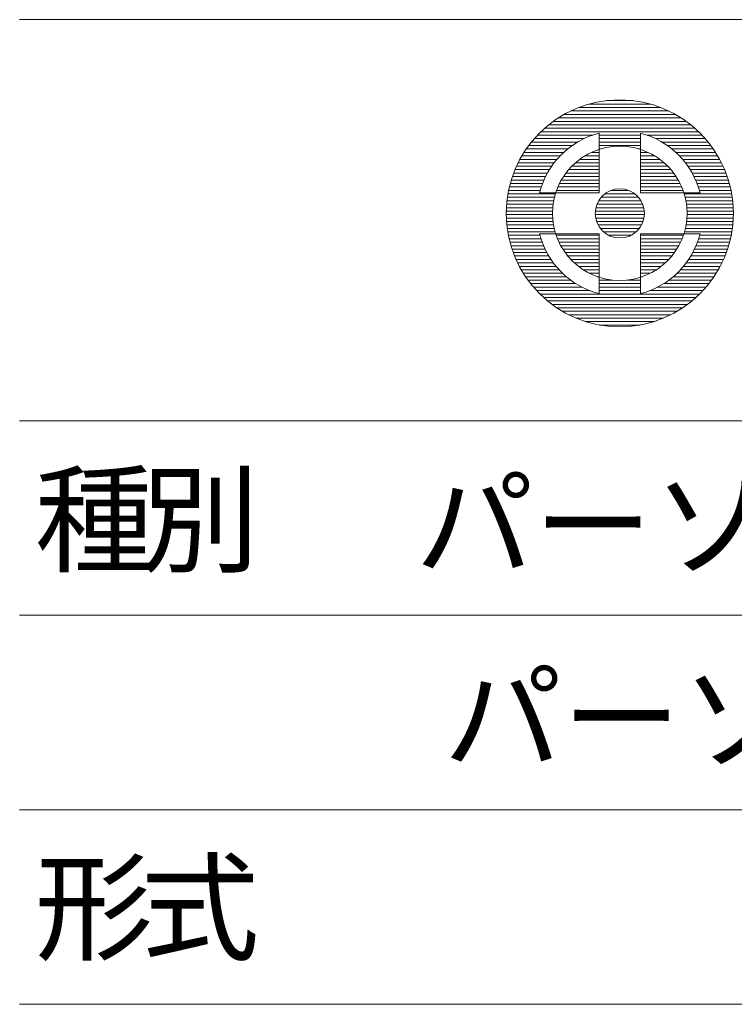
# Model space of a CAD drawing. Units: millimetres. Extents: x 1204 to 2328, y -1334 to -606.
# Drawn here: x 2078 to 2160, y -1221 to -1108 of the extents above; entities that cross this region are included whole.
import ezdxf

# ---------------------------------------------------------------- set-up
doc = ezdxf.new("R2010")
doc.units = ezdxf.units.MM
doc.header["$LTSCALE"] = 4
doc.layers.add('一般', color=7, linetype='Continuous', lineweight=5)
doc.styles.get("Standard").update_dxf_attribs({"font": 'txt', "bigfont": 'BIGFONT.SHX'})

msp = doc.modelspace()

# ---------------------------------------------------------------- linework, layer by layer
at = {"layer": '一般', "color": 7}
for p, q in [((2077.83, -1108.11), (2328.43, -1108.11)), ((2077.83, -1154.11), (2328.43, -1154.11))]:
    msp.add_line(p, q, dxfattribs=at)
at = {"layer": '一般', "color": 7, "lineweight": 18}
for p, q in [((2145.1, -1117.39), (2148.19, -1117.39)), ((2141.01, -1118.58), (2152.27, -1118.58)), ((2141.93, -1118.19), (2151.36, -1118.19)), ((2143.11, -1117.79), (2150.17, -1117.79)), ((2139.01, -1119.77), (2154.27, -1119.77)), ((2139.59, -1119.37), (2153.69, -1119.37)), ((2140.25, -1118.98), (2153.03, -1118.98)), ((2137.6, -1120.96), (2155.69, -1120.96)), ((2138.02, -1120.56), (2155.26, -1120.56)), ((2138.49, -1120.17), (2154.79, -1120.17)), ((2136.51, -1122.15), (2141.81, -1122.15)), ((2136.84, -1121.75), (2142.55, -1121.75)), ((2137.2, -1121.35), (2143.51, -1121.35)), ((2144.28, -1121.12), (2144.28, -1127.96)), ((2144.28, -1121.35), (2149, -1121.35)), ((2144.28, -1121.75), (2149, -1121.75)), ((2144.28, -1122.15), (2149, -1122.15)), ((2149, -1121.12), (2149, -1127.96)), ((2149.77, -1121.35), (2156.08, -1121.35)), ((2150.73, -1121.75), (2156.44, -1121.75)), ((2151.48, -1122.15), (2156.78, -1122.15)), ((2135.66, -1123.33), (2140.21, -1123.33)), ((2135.92, -1122.94), (2140.67, -1122.94)), ((2136.2, -1122.54), (2141.19, -1122.54)), ((2143.38, -1123.33), (2144.28, -1123.33)), ((2144.28, -1122.54), (2149, -1122.54)), ((2144.28, -1122.94), (2144.41, -1122.94)), ((2148.87, -1122.94), (2149, -1122.94)), ((2149, -1123.33), (2149.91, -1123.33)), ((2152.09, -1122.54), (2157.08, -1122.54)), ((2152.62, -1122.94), (2157.37, -1122.94)), ((2153.08, -1123.33), (2157.63, -1123.33)), ((2135.19, -1124.13), (2139.44, -1124.13)), ((2135.41, -1123.73), (2139.8, -1123.73)), ((2142.05, -1124.13), (2144.28, -1124.13)), ((2142.64, -1123.73), (2144.28, -1123.73)), ((2149, -1123.73), (2150.65, -1123.73)), ((2149, -1124.13), (2151.24, -1124.13)), ((2153.48, -1123.73), (2157.87, -1123.73)), ((2153.84, -1124.13), (2158.09, -1124.13)), ((2134.62, -1125.31), (2138.57, -1125.31)), ((2134.8, -1124.92), (2138.83, -1124.92)), ((2134.99, -1124.52), (2139.12, -1124.52)), ((2140.78, -1125.31), (2144.28, -1125.31)), ((2141.14, -1124.92), (2144.28, -1124.92)), ((2141.56, -1124.52), (2144.28, -1124.52)), ((2149, -1124.52), (2151.73, -1124.52)), ((2149, -1124.92), (2152.15, -1124.92)), ((2149, -1125.31), (2152.51, -1125.31)), ((2154.17, -1124.52), (2158.3, -1124.52)), ((2154.45, -1124.92), (2158.49, -1124.92)), ((2154.71, -1125.31), (2158.66, -1125.31)), ((2134.19, -1126.5), (2137.95, -1126.5)), ((2134.32, -1126.11), (2138.13, -1126.11)), ((2134.47, -1125.71), (2138.34, -1125.71)), ((2139.94, -1126.5), (2144.28, -1126.5)), ((2140.18, -1126.11), (2144.28, -1126.11)), ((2140.46, -1125.71), (2144.28, -1125.71)), ((2149, -1125.71), (2152.83, -1125.71)), ((2149, -1126.11), (2153.1, -1126.11)), ((2149, -1126.5), (2153.34, -1126.5)), ((2154.95, -1125.71), (2158.82, -1125.71)), ((2155.15, -1126.11), (2158.96, -1126.11)), ((2155.34, -1126.5), (2159.09, -1126.5)), ((2133.89, -1127.69), (2137.51, -1127.69)), ((2133.98, -1127.29), (2137.64, -1127.29)), ((2134.08, -1126.9), (2137.78, -1126.9)), ((2139.39, -1127.69), (2144.28, -1127.69)), ((2139.55, -1127.29), (2144.28, -1127.29)), ((2139.73, -1126.9), (2144.28, -1126.9)), ((2145.63, -1127.69), (2147.65, -1127.69)), ((2149, -1126.9), (2153.55, -1126.9)), ((2149, -1127.29), (2153.74, -1127.29)), ((2149, -1127.69), (2153.89, -1127.69)), ((2155.5, -1126.9), (2159.2, -1126.9)), ((2155.65, -1127.29), (2159.31, -1127.29)), ((2155.77, -1127.69), (2159.39, -1127.69)), ((2133.7, -1128.88), (2139.06, -1128.88)), ((2133.75, -1128.48), (2139.15, -1128.48)), ((2133.82, -1128.09), (2139.26, -1128.09)), ((2144.28, -1127.96), (2137.44, -1127.96)), ((2144.22, -1128.88), (2149.06, -1128.88)), ((2144.51, -1128.48), (2148.78, -1128.48)), ((2144.92, -1128.09), (2148.36, -1128.09)), ((2155.84, -1127.96), (2149, -1127.96)), ((2154.02, -1128.09), (2159.47, -1128.09)), ((2154.13, -1128.48), (2159.53, -1128.48)), ((2154.22, -1128.88), (2159.58, -1128.88)), ((2133.62, -1130.07), (2138.93, -1130.07)), ((2133.64, -1129.67), (2138.96, -1129.67)), ((2133.66, -1129.27), (2139, -1129.27)), ((2143.83, -1130.07), (2149.45, -1130.07)), ((2143.9, -1129.67), (2149.39, -1129.67)), ((2144.02, -1129.27), (2149.26, -1129.27)), ((2154.28, -1129.27), (2159.62, -1129.27)), ((2154.33, -1129.67), (2159.65, -1129.67)), ((2154.35, -1130.07), (2159.66, -1130.07)), ((2133.62, -1130.46), (2138.93, -1130.46)), ((2133.63, -1130.86), (2138.95, -1130.86)), ((2133.65, -1131.25), (2138.98, -1131.25)), ((2143.83, -1130.46), (2149.46, -1130.46)), ((2143.87, -1130.86), (2149.41, -1130.86)), ((2143.98, -1131.25), (2149.3, -1131.25)), ((2154.3, -1131.25), (2159.63, -1131.25)), ((2154.34, -1130.86), (2159.65, -1130.86)), ((2154.36, -1130.46), (2159.66, -1130.46)), ((2133.69, -1131.65), (2139.04, -1131.65)), ((2133.74, -1132.05), (2139.12, -1132.05)), ((2144.15, -1131.65), (2149.13, -1131.65)), ((2144.41, -1132.05), (2148.88, -1132.05)), ((2154.16, -1132.05), (2159.55, -1132.05)), ((2154.24, -1131.65), (2159.6, -1131.65)), ((2133.8, -1132.44), (2139.23, -1132.44)), ((2133.87, -1132.84), (2137.48, -1132.84)), ((2133.95, -1133.23), (2137.6, -1133.23)), ((2144.28, -1132.68), (2137.44, -1132.68)), ((2139.35, -1132.84), (2144.28, -1132.84)), ((2139.5, -1133.23), (2144.28, -1133.23)), ((2144.28, -1132.68), (2144.28, -1139.52)), ((2144.78, -1132.44), (2148.5, -1132.44)), ((2145.37, -1132.84), (2147.92, -1132.84)), ((2149, -1132.68), (2149, -1139.52)), ((2155.84, -1132.68), (2149, -1132.68)), ((2149, -1132.84), (2153.93, -1132.84)), ((2149, -1133.23), (2153.79, -1133.23)), ((2154.06, -1132.44), (2159.49, -1132.44)), ((2155.68, -1133.23), (2159.33, -1133.23)), ((2155.8, -1132.84), (2159.42, -1132.84)), ((2134.05, -1133.63), (2137.74, -1133.63)), ((2134.16, -1134.03), (2137.89, -1134.03)), ((2134.28, -1134.42), (2138.07, -1134.42)), ((2139.67, -1133.63), (2144.28, -1133.63)), ((2139.88, -1134.03), (2144.28, -1134.03)), ((2140.11, -1134.42), (2144.28, -1134.42)), ((2149, -1133.63), (2153.61, -1133.63)), ((2149, -1134.03), (2153.41, -1134.03)), ((2149, -1134.42), (2153.18, -1134.42)), ((2155.21, -1134.42), (2159, -1134.42)), ((2155.39, -1134.03), (2159.13, -1134.03)), ((2155.55, -1133.63), (2159.24, -1133.63)), ((2134.42, -1134.82), (2138.27, -1134.82)), ((2134.58, -1135.21), (2138.5, -1135.21)), ((2134.74, -1135.61), (2138.75, -1135.61)), ((2140.37, -1134.82), (2144.28, -1134.82)), ((2140.68, -1135.21), (2144.28, -1135.21)), ((2141.03, -1135.61), (2144.28, -1135.61)), ((2149, -1134.82), (2152.91, -1134.82)), ((2149, -1135.21), (2152.61, -1135.21)), ((2149, -1135.61), (2152.26, -1135.61)), ((2154.53, -1135.61), (2158.54, -1135.61)), ((2154.79, -1135.21), (2158.71, -1135.21)), ((2155.01, -1134.82), (2158.86, -1134.82)), ((2134.93, -1136.01), (2139.03, -1136.01)), ((2135.13, -1136.4), (2139.34, -1136.4)), ((2135.35, -1136.8), (2139.69, -1136.8)), ((2141.43, -1136.01), (2144.28, -1136.01)), ((2141.89, -1136.4), (2144.28, -1136.4)), ((2142.45, -1136.8), (2144.28, -1136.8)), ((2149, -1136.01), (2151.86, -1136.01)), ((2149, -1136.4), (2151.39, -1136.4)), ((2149, -1136.8), (2150.84, -1136.8)), ((2153.59, -1136.8), (2157.94, -1136.8)), ((2153.94, -1136.4), (2158.16, -1136.4)), ((2154.25, -1136.01), (2158.36, -1136.01)), ((2135.58, -1137.19), (2140.08, -1137.19)), ((2135.84, -1137.59), (2140.52, -1137.59)), ((2136.12, -1137.99), (2141.03, -1137.99)), ((2143.14, -1137.19), (2144.28, -1137.19)), ((2144.06, -1137.59), (2144.28, -1137.59)), ((2144.28, -1137.99), (2145.76, -1137.99)), ((2147.53, -1137.99), (2149, -1137.99)), ((2149, -1137.19), (2150.15, -1137.19)), ((2149, -1137.59), (2149.23, -1137.59)), ((2152.26, -1137.99), (2157.17, -1137.99)), ((2152.76, -1137.59), (2157.45, -1137.59)), ((2153.2, -1137.19), (2157.7, -1137.19)), ((2136.42, -1138.38), (2141.61, -1138.38)), ((2136.74, -1138.78), (2142.31, -1138.78)), ((2144.28, -1138.38), (2149, -1138.38)), ((2144.28, -1138.78), (2149, -1138.78)), ((2150.97, -1138.78), (2156.54, -1138.78)), ((2151.67, -1138.38), (2156.87, -1138.38)), ((2137.09, -1139.17), (2143.19, -1139.17)), ((2137.48, -1139.57), (2155.81, -1139.57)), ((2137.89, -1139.97), (2155.39, -1139.97)), ((2144.28, -1139.17), (2149, -1139.17)), ((2150.09, -1139.17), (2156.19, -1139.17)), ((2138.35, -1140.36), (2154.93, -1140.36)), ((2138.85, -1140.76), (2154.43, -1140.76)), ((2139.42, -1141.15), (2153.87, -1141.15)), ((2140.05, -1141.55), (2153.24, -1141.55)), ((2140.77, -1141.95), (2152.51, -1141.95)), ((2141.63, -1142.34), (2151.65, -1142.34)), ((2142.72, -1142.74), (2150.57, -1142.74)), ((2144.31, -1143.13), (2148.97, -1143.13)), ((2077.83, -1176.41), (2328.43, -1176.41)), ((2077.83, -1198.71), (2328.43, -1198.71)), ((2077.83, -1221.01), (2328.43, -1221.01))]:
    msp.add_line(p, q, dxfattribs=at)
for radius in [13.02, 7.71, 2.82]:
    msp.add_circle((2146.64, -1130.32), radius, dxfattribs=at)
for start, end in [(104.3746, 165.6254), (14.3746, 75.6254), (194.3746, 255.6254), (284.3746, 345.6254)]:
    msp.add_arc((2146.64, -1130.32), 9.5, start, end, dxfattribs=at)

# ---------------------------------------------------------------- texts
at = {"layer": '一般', "color": 7, "attachment_point": 1, "line_spacing_factor": 0.784819}
for s, insert, char_height in [('種', (2079.55, -1160.46), 9.97), ('別', (2091.71, -1160.46), 9.97), ('パーソナルミキサー シリーズ', (2123.17, -1160.96), 9.9746), ('パーソナルモニターミキサー', (2126.42, -1183.13), 9.9746), ('形', (2079.55, -1204.95), 9.97), ('式', (2091.71, -1204.95), 9.97)]:
    msp.add_mtext(s, dxfattribs=dict(at, insert=insert, char_height=char_height))

doc.saveas('drawing.dxf')
